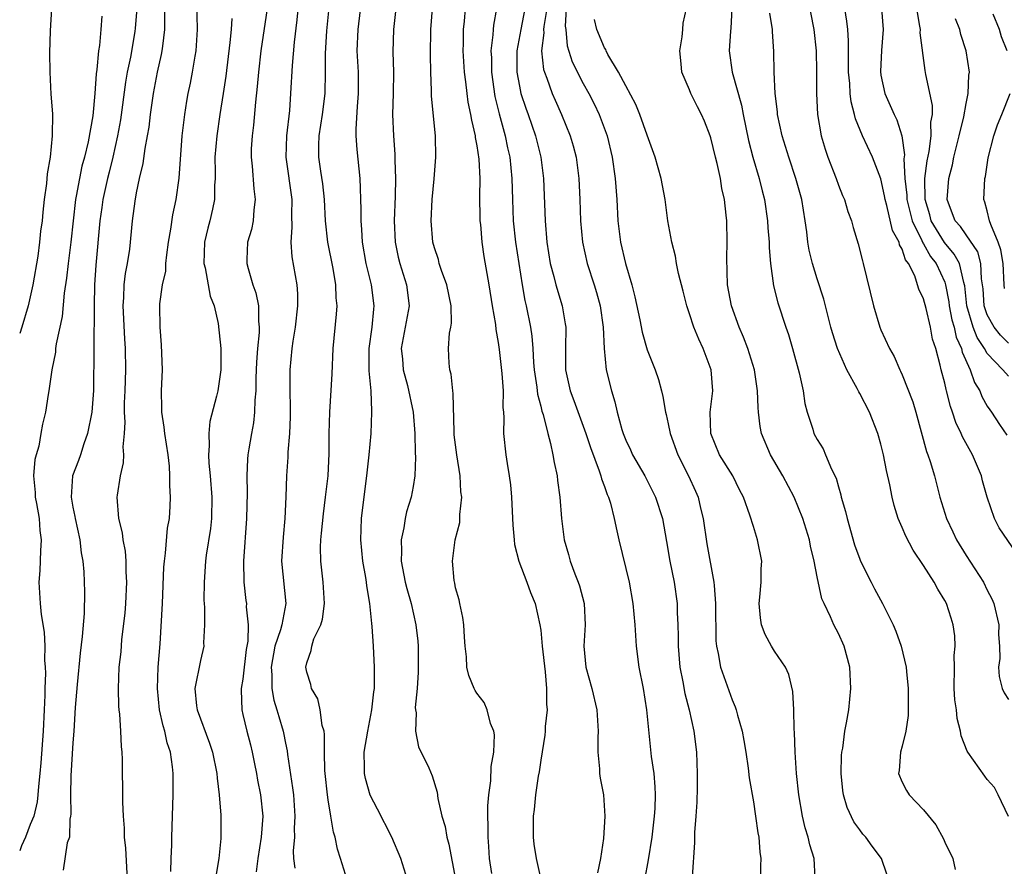
# Model space of a CAD drawing. Units: inches. Extents: x 2622000 to 2624947, y 1521000 to 1524000.
# Drawn here: x 2622000 to 2622093, y 1521066 to 1521146 of the extents above; entities that cross this region are included whole.
import ezdxf

# ---------------------------------------------------------------- set-up
doc = ezdxf.new("R2010")
doc.units = ezdxf.units.IN
doc.header["$MEASUREMENT"] = 0
doc.layers.add('LD26221521_2ft', color=133, linetype='Continuous')

msp = doc.modelspace()

# ---------------------------------------------------------------- linework, layer by layer
at = {"layer": 'LD26221521_2ft'}
for points, elevation in [([(2622014.201, 1521065.8), (2622014.257, 1521067), (2622014.299, 1521068.3), (2622014.3, 1521069), (2622014.447, 1521073), (2622014.431, 1521074.431), (2622014.439, 1521075), (2622014.382, 1521075.618), (2622014.183, 1521077), (2622013.883, 1521077.883), (2622013.648, 1521079), (2622013.481, 1521079.481), (2622013.147, 1521081), (2622012.949, 1521083), (2622013.034, 1521085), (2622013.201, 1521087.201), (2622013.422, 1521091), (2622013.568, 1521094.432), (2622013.606, 1521095), (2622013.723, 1521095.722), (2622013.908, 1521098.092), (2622014.088, 1521099), (2622014.157, 1521100.157), (2622014.179, 1521101), (2622014.118, 1521102.118), (2622014.12, 1521103), (2622014.074, 1521103.926), (2622013.96, 1521105), (2622013.648, 1521107), (2622013.597, 1521107.597), (2622013.358, 1521109), (2622013.373, 1521109.373), (2622013.334, 1521111), (2622013.427, 1521113), (2622013.346, 1521115.346), (2622013.203, 1521117), (2622013.185, 1521119), (2622013.191, 1521119.191), (2622013.439, 1521121), (2622013.73, 1521122.271), (2622013.752, 1521123), (2622013.823, 1521123.823), (2622014.006, 1521125), (2622014.221, 1521126.221), (2622014.415, 1521127.585), (2622014.718, 1521129), (2622014.984, 1521131.016), (2622015.288, 1521135), (2622015.52, 1521137), (2622015.721, 1521138.279), (2622015.85, 1521139), (2622016.052, 1521139.948), (2622016.248, 1521141), (2622016.488, 1521142.488), (2622016.587, 1521143), (2622016.736, 1521145), (2622016.643, 1521149)], 8240), ([(2622026.285, 1521148.285), (2622026.08, 1521145.92), (2622025.824, 1521143.824), (2622025.616, 1521141.616), (2622025.484, 1521139), (2622025.377, 1521137.377), (2622025.108, 1521135), (2622025.045, 1521133), (2622025.586, 1521129), (2622025.557, 1521127.557), (2622025.594, 1521126.405), (2622025.494, 1521125), (2622025.604, 1521123.604), (2622026.071, 1521121), (2622026.128, 1521120.128), (2622026.123, 1521119), (2622025.893, 1521117), (2622025.683, 1521115.683), (2622025.594, 1521115), (2622025.408, 1521113), (2622025.415, 1521111.415), (2622025.402, 1521111), (2622025.443, 1521109.442), (2622025.438, 1521108.562), (2622025.379, 1521107), (2622025.229, 1521105.229), (2622025.218, 1521104.782), (2622025.099, 1521103), (2622025.038, 1521101.038), (2622024.938, 1521099), (2622024.764, 1521097.236), (2622024.631, 1521095), (2622025.041, 1521091), (2622024.643, 1521089), (2622024.532, 1521088.532), (2622024.004, 1521087), (2622023.644, 1521085), (2622023.713, 1521084.287), (2622023.705, 1521083), (2622023.896, 1521081.896), (2622024.188, 1521081), (2622024.358, 1521080.358), (2622024.779, 1521079), (2622024.819, 1521078.819), (2622025, 1521077.87), (2622025.154, 1521077.154), (2622025.191, 1521076.809), (2622025.672, 1521073.672), (2622025.737, 1521073), (2622025.88, 1521071), (2622025.822, 1521069.822), (2622025.84, 1521069), (2622025.728, 1521067.727), (2622025.761, 1521067), (2622025.886, 1521066.114)], 8246), ([(2622036.485, 1521065), (2622035.854, 1521067), (2622035.006, 1521069), (2622033.661, 1521071.661), (2622032.966, 1521072.966), (2622032.521, 1521074.521), (2622032.427, 1521075), (2622032.437, 1521075.563), (2622032.412, 1521077), (2622032.733, 1521079), (2622033.129, 1521081), (2622033.3, 1521082.7), (2622033.354, 1521083), (2622033.379, 1521083.379), (2622033.381, 1521085), (2622033.286, 1521087), (2622033.161, 1521088.839), (2622033.116, 1521089.116), (2622032.94, 1521091), (2622032.658, 1521092.658), (2622032.623, 1521093), (2622032.552, 1521093.448), (2622032.27, 1521095), (2622032.075, 1521097), (2622032.146, 1521099), (2622032.3, 1521100.3), (2622032.659, 1521103), (2622032.875, 1521105), (2622033.056, 1521107), (2622033.131, 1521109), (2622033.112, 1521109.112), (2622033.04, 1521111), (2622032.878, 1521112.879), (2622032.881, 1521115), (2622033.139, 1521117), (2622033.298, 1521118.702), (2622033.349, 1521119), (2622033.091, 1521121), (2622032.589, 1521123), (2622032.24, 1521125), (2622032.186, 1521126.186), (2622032.106, 1521127), (2622032.114, 1521128.114), (2622032.079, 1521129), (2622032.067, 1521130.067), (2622032.008, 1521131), (2622031.728, 1521133.728), (2622031.65, 1521135), (2622031.64, 1521135.639), (2622031.76, 1521137.76), (2622031.874, 1521139), (2622031.856, 1521141), (2622031.753, 1521143), (2622031.833, 1521145), (2622032.224, 1521148.224)], 8250), ([(2622074.089, 1521148.089), (2622074.678, 1521145), (2622074.906, 1521143), (2622074.953, 1521141.047), (2622074.947, 1521139), (2622075.036, 1521137), (2622075.378, 1521135), (2622075.756, 1521133.756), (2622076.019, 1521133), (2622076.792, 1521131), (2622077, 1521130.376), (2622077.383, 1521129.383), (2622077.563, 1521129), (2622077.879, 1521127.879), (2622078.214, 1521127), (2622078.376, 1521126.376), (2622078.848, 1521124.848), (2622079.249, 1521123.249), (2622079.333, 1521123), (2622080.312, 1521119), (2622080.905, 1521117), (2622081, 1521116.757), (2622081.789, 1521115), (2622082.242, 1521114.242), (2622082.763, 1521113), (2622082.853, 1521112.853), (2622083, 1521112.523), (2622083.982, 1521109.982), (2622084.268, 1521109), (2622085.291, 1521105.291), (2622085.414, 1521105), (2622085.628, 1521104.372), (2622086.035, 1521103), (2622086.547, 1521101), (2622087.155, 1521099), (2622087.755, 1521097.755), (2622088.093, 1521097), (2622089, 1521095.522), (2622090.642, 1521093), (2622091, 1521092.249), (2622091.427, 1521091.427), (2622091.604, 1521091), (2622092.076, 1521089), (2622092.07, 1521088.069), (2622092.142, 1521087), (2622092.175, 1521085.825), (2622092.067, 1521085), (2622092.13, 1521084.13), (2622092.409, 1521083), (2622092.595, 1521082.595), (2622093, 1521081.962)], 8274), ([(2622030.786, 1521065), (2622030.16, 1521067), (2622029.894, 1521067.894), (2622029.666, 1521069), (2622029.5, 1521069.501), (2622029.268, 1521071), (2622029, 1521072.516), (2622028.934, 1521073), (2622028.729, 1521075), (2622028.703, 1521075.298), (2622028.672, 1521077), (2622028.673, 1521078.673), (2622028.623, 1521079), (2622028.462, 1521079.538), (2622028.271, 1521081), (2622028.027, 1521082.027), (2622027.453, 1521083), (2622027.378, 1521083.378), (2622027, 1521084.531), (2622026.915, 1521085), (2622027, 1521085.426), (2622027.417, 1521086.582), (2622027.464, 1521087), (2622027.674, 1521087.674), (2622028.325, 1521089), (2622028.485, 1521089.515), (2622028.664, 1521091), (2622028.55, 1521093), (2622028.317, 1521095), (2622028.294, 1521096.294), (2622028.322, 1521097), (2622028.393, 1521097.607), (2622028.558, 1521099.442), (2622028.77, 1521101), (2622029.006, 1521103), (2622029.12, 1521105.12), (2622029.114, 1521107), (2622029.154, 1521109), (2622029.379, 1521112.621), (2622029.491, 1521115), (2622029.788, 1521118.212), (2622029.844, 1521119), (2622029.763, 1521119.763), (2622029.74, 1521121), (2622029.48, 1521122.52), (2622028.975, 1521125), (2622028.759, 1521127), (2622028.66, 1521129), (2622028.495, 1521130.495), (2622028.312, 1521131.688), (2622028.132, 1521133), (2622028.138, 1521134.138), (2622028.171, 1521135), (2622028.474, 1521137), (2622028.719, 1521139), (2622028.763, 1521141), (2622028.756, 1521142.756), (2622028.883, 1521144.883), (2622029.09, 1521147.09)], 8248), ([(2622002.999, 1521147), (2622002.876, 1521144.875), (2622002.817, 1521142.817), (2622002.826, 1521141), (2622002.928, 1521138.928), (2622003.07, 1521137.07), (2622003.063, 1521135), (2622002.852, 1521133), (2622002.57, 1521131.43), (2622002.515, 1521130.515), (2622002.303, 1521129), (2622002.162, 1521127.837), (2622002.11, 1521127), (2622001.966, 1521126.034), (2622001.874, 1521125), (2622001.696, 1521123.696), (2622001.24, 1521121), (2622000.799, 1521119), (2622000.189, 1521117), (2622000, 1521116.413)], 8232), ([(2622007.73, 1521146.27), (2622007.644, 1521145), (2622007.495, 1521143.496), (2622007.406, 1521143), (2622007.25, 1521141.25), (2622007.177, 1521140.823), (2622007.075, 1521139), (2622006.888, 1521136.888), (2622006.442, 1521134.442), (2622006.085, 1521133), (2622005.85, 1521132.15), (2622005.611, 1521131), (2622005.314, 1521129.314), (2622005.246, 1521129), (2622005.015, 1521127), (2622004.805, 1521125), (2622004.547, 1521123), (2622004.397, 1521121.603), (2622004.19, 1521120.19), (2622003.993, 1521118.007), (2622003.441, 1521115.441), (2622003.382, 1521115), (2622003.359, 1521114.641), (2622003.028, 1521113), (2622002.734, 1521111), (2622002.67, 1521110.67), (2622002.415, 1521109), (2622002.132, 1521107.868), (2622002.003, 1521107), (2622001.791, 1521105.791), (2622001.549, 1521105), (2622001.438, 1521104.563), (2622001.311, 1521103), (2622001.441, 1521101.441), (2622001.46, 1521101), (2622001.595, 1521100.405), (2622001.826, 1521099), (2622001.879, 1521097.879), (2622002.032, 1521097), (2622001.943, 1521095.943), (2622001.89, 1521094.11), (2622001.814, 1521093), (2622001.929, 1521091), (2622002.023, 1521089.977), (2622002.295, 1521088.295), (2622002.352, 1521087), (2622002.333, 1521085.667), (2622002.406, 1521085), (2622002.437, 1521084.437), (2622002.379, 1521083), (2622002.374, 1521082.374), (2622002.303, 1521081), (2622002.193, 1521079), (2622001.982, 1521076.018), (2622001.9, 1521075), (2622001.775, 1521073.775), (2622001.721, 1521073), (2622001.651, 1521072.349), (2622001.334, 1521071), (2622001, 1521070.195), (2622000.552, 1521069), (2622000.185, 1521068.185), (2622000, 1521067.732)], 8234), ([(2622011.013, 1521146.987), (2622010.869, 1521145.131), (2622010.831, 1521144.832), (2622010.412, 1521142.412), (2622010.114, 1521141), (2622009.946, 1521140.054), (2622009.476, 1521136.524), (2622009.204, 1521135), (2622008.755, 1521133), (2622008.419, 1521131.581), (2622008.265, 1521131), (2622007.825, 1521129), (2622007.729, 1521128.272), (2622007.532, 1521127), (2622007.174, 1521122.826), (2622007.047, 1521121), (2622006.996, 1521118.996), (2622006.96, 1521115), (2622006.957, 1521111.043), (2622006.777, 1521109), (2622006.378, 1521107), (2622006.022, 1521106.022), (2622005.715, 1521105), (2622005.537, 1521104.463), (2622004.965, 1521103), (2622004.829, 1521101), (2622005, 1521100.06), (2622005.186, 1521099.186), (2622005.204, 1521099), (2622005.644, 1521097), (2622005.769, 1521095.769), (2622005.926, 1521095), (2622006.02, 1521093.98), (2622006.099, 1521092.099), (2622006.075, 1521090.075), (2622005.89, 1521087.89), (2622005.684, 1521086.316), (2622005.391, 1521083.391), (2622005.227, 1521081.227), (2622005.093, 1521079), (2622005, 1521077.89), (2622004.802, 1521074.801), (2622004.776, 1521073), (2622004.818, 1521071.182), (2622004.792, 1521071), (2622004.716, 1521070.716), (2622004.681, 1521069), (2622004.469, 1521068.469), (2622004.076, 1521065.924)], 8236), ([(2622010.15, 1521065), (2622009.972, 1521067.972), (2622009.872, 1521069), (2622009.867, 1521069.867), (2622009.772, 1521071), (2622009.69, 1521072.309), (2622009.711, 1521073.71), (2622009.674, 1521075), (2622009.676, 1521076.324), (2622009.646, 1521077), (2622009.562, 1521077.562), (2622009.521, 1521079), (2622009.418, 1521080.582), (2622009.354, 1521081), (2622009.329, 1521081.329), (2622009.28, 1521083), (2622009.362, 1521085), (2622009.531, 1521086.469), (2622009.616, 1521087.616), (2622009.915, 1521090.085), (2622009.985, 1521091), (2622010.082, 1521093), (2622010.018, 1521093.982), (2622010.004, 1521095), (2622009.94, 1521095.94), (2622009.721, 1521097), (2622009.659, 1521097.659), (2622009.321, 1521099), (2622009.182, 1521101), (2622009.197, 1521101.197), (2622009.48, 1521103), (2622009.75, 1521104.251), (2622009.79, 1521105), (2622009.746, 1521105.746), (2622009.863, 1521107), (2622009.922, 1521108.078), (2622009.862, 1521109), (2622009.867, 1521109.867), (2622009.921, 1521111), (2622009.985, 1521113), (2622009.958, 1521115), (2622009.893, 1521115.893), (2622009.734, 1521119), (2622009.79, 1521119.79), (2622009.831, 1521121), (2622009.952, 1521122.048), (2622010.131, 1521123), (2622010.343, 1521124.343), (2622010.624, 1521127), (2622010.857, 1521128.857), (2622011, 1521129.647), (2622011.279, 1521131), (2622011.614, 1521132.386), (2622011.799, 1521133.799), (2622012.03, 1521135), (2622012.167, 1521135.833), (2622012.29, 1521137), (2622012.572, 1521139), (2622012.956, 1521141), (2622013.348, 1521142.652), (2622013.414, 1521143), (2622013.453, 1521143.453), (2622013.664, 1521145), (2622013.639, 1521145.639), (2622013.655, 1521147)], 8238), ([(2622023.262, 1521147), (2622022.682, 1521143), (2622022.451, 1521141), (2622022.346, 1521139.654), (2622022.167, 1521138.167), (2622021.981, 1521136.019), (2622021.849, 1521135), (2622021.783, 1521133.783), (2622021.759, 1521133), (2622021.862, 1521132.138), (2622022.02, 1521130.02), (2622022.158, 1521129), (2622022.032, 1521128.032), (2622021.956, 1521127), (2622021.803, 1521126.197), (2622021.438, 1521125), (2622021.353, 1521123.353), (2622021.349, 1521123), (2622021.472, 1521122.528), (2622021.941, 1521121), (2622022.223, 1521120.223), (2622022.455, 1521119), (2622022.444, 1521117.556), (2622022.511, 1521117), (2622022.509, 1521116.509), (2622022.361, 1521115), (2622022.28, 1521113.72), (2622022.219, 1521112.219), (2622022.218, 1521111), (2622022.119, 1521110.119), (2622022.098, 1521109), (2622021.992, 1521108.008), (2622021.789, 1521107), (2622021.545, 1521105.545), (2622021.458, 1521105), (2622021.421, 1521104.579), (2622021.365, 1521103), (2622021.403, 1521101.403), (2622021.34, 1521099), (2622021.056, 1521095), (2622021.065, 1521093), (2622021.273, 1521091.274), (2622021.318, 1521091), (2622021.306, 1521090.694), (2622021.492, 1521089), (2622021.468, 1521087.468), (2622021.314, 1521086.686), (2622021, 1521083.897), (2622020.837, 1521083), (2622020.835, 1521082.835), (2622020.882, 1521081), (2622021, 1521080.56), (2622021.365, 1521079), (2622021.699, 1521077.699), (2622021.86, 1521077), (2622022.078, 1521075.922), (2622022.26, 1521075), (2622022.367, 1521074.367), (2622022.647, 1521073), (2622022.852, 1521071), (2622022.719, 1521069), (2622022.401, 1521067), (2622022.248, 1521065.753)], 8244), ([(2622035.36, 1521147), (2622035.148, 1521145), (2622035.097, 1521142.903), (2622035.155, 1521141), (2622035.138, 1521139), (2622035.075, 1521137), (2622035.14, 1521135), (2622035.29, 1521133.29), (2622035.289, 1521132.711), (2622035.359, 1521131), (2622035.316, 1521129.316), (2622035.216, 1521127), (2622035.312, 1521125), (2622035.599, 1521123.599), (2622035.752, 1521123), (2622036.391, 1521121), (2622036.628, 1521119), (2622035.889, 1521115), (2622035.991, 1521114.009), (2622036.061, 1521113), (2622036.475, 1521111.525), (2622037.016, 1521109), (2622037.149, 1521107), (2622037.183, 1521105.183), (2622037.216, 1521104.784), (2622037.166, 1521103), (2622037, 1521102.003), (2622036.819, 1521101), (2622036.376, 1521099.624), (2622036.253, 1521099), (2622036.134, 1521098.133), (2622035.872, 1521097), (2622035.92, 1521095.92), (2622035.892, 1521095), (2622036.268, 1521093), (2622036.4, 1521092.4), (2622036.805, 1521091), (2622037.27, 1521089), (2622037.445, 1521087.445), (2622037.467, 1521087), (2622037.472, 1521084.528), (2622037.373, 1521083), (2622037.206, 1521081.206), (2622037.228, 1521081), (2622037.287, 1521080.714), (2622037.225, 1521079), (2622037.52, 1521077.52), (2622038.469, 1521075.531), (2622038.8, 1521074.8), (2622039.262, 1521073.262), (2622039.339, 1521072.66), (2622039.701, 1521071), (2622040.008, 1521070.008), (2622040.156, 1521069), (2622040.364, 1521068.364), (2622041, 1521065.037)], 8252), ([(2622044.41, 1521065.59), (2622044.193, 1521067), (2622044.128, 1521068.128), (2622044.056, 1521069), (2622044.071, 1521070.071), (2622044.039, 1521071), (2622044.038, 1521071.962), (2622044.119, 1521073), (2622044.307, 1521074.307), (2622044.33, 1521075.67), (2622044.58, 1521077), (2622044.644, 1521078.643), (2622044.579, 1521079), (2622044.287, 1521079.713), (2622043.956, 1521081), (2622043.674, 1521081.674), (2622043, 1521082.57), (2622042.829, 1521082.829), (2622042.742, 1521083), (2622042.239, 1521084.239), (2622042.046, 1521085), (2622042.01, 1521085.989), (2622041.884, 1521087), (2622041.822, 1521087.822), (2622041.768, 1521089), (2622041.682, 1521089.682), (2622041.384, 1521091), (2622041.338, 1521091.338), (2622041, 1521092.461), (2622040.915, 1521092.915), (2622040.85, 1521093.15), (2622040.691, 1521095), (2622040.968, 1521097), (2622041.387, 1521098.613), (2622041.399, 1521099), (2622041.382, 1521099.382), (2622041.573, 1521101), (2622041.497, 1521101.497), (2622041.428, 1521103), (2622041.102, 1521105), (2622040.874, 1521106.875), (2622040.854, 1521107.146), (2622040.763, 1521110.763), (2622040.723, 1521111), (2622040.583, 1521112.583), (2622040.449, 1521113), (2622040.376, 1521113.623), (2622040.315, 1521115), (2622040.431, 1521116.431), (2622040.546, 1521117), (2622040.608, 1521117.392), (2622040.586, 1521119), (2622040.186, 1521121), (2622039.68, 1521122.32), (2622039.459, 1521123), (2622039.374, 1521123.374), (2622039, 1521124.46), (2622038.853, 1521125), (2622038.69, 1521127), (2622038.788, 1521129), (2622038.968, 1521130.968), (2622039.128, 1521133), (2622039.097, 1521135), (2622038.741, 1521138.741), (2622038.741, 1521139.259), (2622038.658, 1521141), (2622038.631, 1521142.631), (2622038.676, 1521145), (2622038.817, 1521147)], 8254), ([(2622041.897, 1521147), (2622041.799, 1521145.799), (2622041.709, 1521145), (2622041.705, 1521143.705), (2622041.679, 1521143), (2622041.798, 1521141), (2622041.93, 1521140.07), (2622042.045, 1521139), (2622042.157, 1521138.157), (2622042.408, 1521137), (2622042.477, 1521136.477), (2622042.84, 1521135), (2622042.851, 1521134.851), (2622043, 1521134.062), (2622043.178, 1521132.822), (2622043.271, 1521131), (2622043.257, 1521129.257), (2622043.275, 1521127.275), (2622043.286, 1521127), (2622043.324, 1521126.676), (2622043.456, 1521125), (2622043.665, 1521123.665), (2622044.131, 1521121), (2622044.435, 1521119), (2622044.734, 1521117.266), (2622044.778, 1521116.778), (2622045, 1521115.568), (2622045.095, 1521114.905), (2622045.354, 1521112.646), (2622045.465, 1521111), (2622045.448, 1521109.448), (2622045.506, 1521109), (2622045.542, 1521108.458), (2622045.507, 1521107), (2622045.712, 1521105), (2622045.84, 1521104.16), (2622046.047, 1521103), (2622046.161, 1521102.161), (2622046.265, 1521101), (2622046.308, 1521099.692), (2622046.377, 1521098.378), (2622046.49, 1521097), (2622046.546, 1521096.546), (2622046.93, 1521095), (2622047.693, 1521093), (2622048.027, 1521092.027), (2622048.473, 1521091), (2622048.932, 1521089), (2622049, 1521088.506), (2622049.15, 1521087), (2622049.421, 1521084.579), (2622049.554, 1521083), (2622049.544, 1521081.544), (2622049.594, 1521081), (2622049.434, 1521079.433), (2622049.42, 1521079), (2622049.381, 1521078.619), (2622049, 1521076.256), (2622048.847, 1521075.153), (2622048.766, 1521074.766), (2622048.521, 1521073), (2622048.391, 1521071.609), (2622048.298, 1521071), (2622048.277, 1521070.278), (2622048.283, 1521069), (2622048.365, 1521068.365), (2622048.569, 1521067), (2622049.024, 1521065.024)], 8256), ([(2622044.858, 1521147), (2622044.57, 1521145.43), (2622044.522, 1521145), (2622044.503, 1521144.503), (2622044.324, 1521143), (2622044.359, 1521142.359), (2622044.362, 1521141), (2622044.693, 1521138.693), (2622045.087, 1521137.087), (2622045.667, 1521135), (2622045.889, 1521133.889), (2622046.098, 1521133), (2622046.291, 1521131), (2622046.334, 1521129), (2622046.407, 1521127), (2622046.619, 1521125), (2622047.244, 1521121), (2622047.509, 1521119.509), (2622047.637, 1521119), (2622048.039, 1521117), (2622048.167, 1521116.167), (2622048.252, 1521115), (2622048.314, 1521113.686), (2622048.386, 1521113), (2622048.633, 1521111.367), (2622048.703, 1521110.703), (2622049, 1521109.58), (2622049.11, 1521109.11), (2622049.226, 1521108.774), (2622049.658, 1521107), (2622049.932, 1521106.068), (2622050.149, 1521105), (2622050.257, 1521104.257), (2622050.547, 1521103), (2622050.58, 1521102.58), (2622050.789, 1521101), (2622050.951, 1521099), (2622051.216, 1521097), (2622051.611, 1521095.611), (2622051.768, 1521095), (2622052.209, 1521093.791), (2622052.53, 1521093), (2622052.651, 1521092.651), (2622053.076, 1521091), (2622053.167, 1521089), (2622053.045, 1521087), (2622053.235, 1521085), (2622053.795, 1521083), (2622054.293, 1521081), (2622054.411, 1521079), (2622054.379, 1521078.379), (2622054.377, 1521077), (2622054.543, 1521075.457), (2622054.545, 1521075), (2622054.581, 1521074.581), (2622054.891, 1521073), (2622055.037, 1521071), (2622054.902, 1521068.902), (2622054.615, 1521067), (2622054.348, 1521065.652)], 8258), ([(2622047.519, 1521147), (2622047.121, 1521145), (2622046.767, 1521143), (2622046.764, 1521141), (2622047, 1521139.677), (2622047.142, 1521139), (2622047.594, 1521137.594), (2622047.818, 1521137), (2622048.517, 1521135), (2622049.021, 1521133), (2622049.276, 1521131), (2622049.415, 1521127), (2622049.577, 1521125), (2622049.902, 1521123), (2622050.241, 1521121.759), (2622050.419, 1521121), (2622051.013, 1521119), (2622051.309, 1521117.308), (2622051.35, 1521117), (2622051.326, 1521115), (2622051.323, 1521113), (2622051.758, 1521111), (2622052.104, 1521110.104), (2622053.237, 1521107), (2622053.674, 1521105.674), (2622054.505, 1521103.495), (2622054.658, 1521103), (2622054.717, 1521102.717), (2622055, 1521101.996), (2622055.258, 1521101.258), (2622055.385, 1521101), (2622055.551, 1521100.449), (2622055.915, 1521099), (2622056.175, 1521097.825), (2622056.335, 1521097), (2622057.304, 1521093), (2622057.666, 1521091), (2622057.841, 1521089), (2622057.968, 1521087), (2622058.244, 1521085), (2622058.633, 1521083), (2622058.949, 1521081), (2622059.124, 1521079.124), (2622059.402, 1521076.598), (2622059.626, 1521075), (2622059.746, 1521073.745), (2622059.761, 1521073), (2622059.726, 1521071.726), (2622059.684, 1521071), (2622059.448, 1521069), (2622059.107, 1521066.892), (2622058.775, 1521065)], 8260), ([(2622049.563, 1521147), (2622049.285, 1521145.285), (2622049.271, 1521145), (2622049.291, 1521144.709), (2622049.077, 1521143), (2622049.261, 1521141.261), (2622049.344, 1521141), (2622049.58, 1521140.42), (2622050.073, 1521139), (2622050.345, 1521138.345), (2622050.955, 1521137), (2622051.783, 1521135), (2622052.052, 1521134.052), (2622052.324, 1521133), (2622052.586, 1521131), (2622052.688, 1521129), (2622052.756, 1521127), (2622052.931, 1521125), (2622053.373, 1521123), (2622054.02, 1521121), (2622054.248, 1521120.248), (2622054.578, 1521119), (2622054.866, 1521117), (2622054.961, 1521115), (2622055.171, 1521113), (2622055.654, 1521111), (2622055.979, 1521109.979), (2622056.187, 1521109), (2622056.637, 1521107.363), (2622056.754, 1521107), (2622057, 1521106.382), (2622057.449, 1521105.449), (2622057.648, 1521105), (2622058.789, 1521103), (2622059.791, 1521101), (2622060.44, 1521099), (2622060.842, 1521096.842), (2622061.149, 1521095), (2622061.551, 1521093), (2622061.836, 1521091), (2622061.844, 1521090.156), (2622061.898, 1521089), (2622061.922, 1521087.922), (2622061.917, 1521087), (2622062.088, 1521085), (2622062.357, 1521083.643), (2622062.545, 1521082.545), (2622062.951, 1521081), (2622063.393, 1521079), (2622063.642, 1521077), (2622063.726, 1521075), (2622063.701, 1521073.7), (2622063.699, 1521072.301), (2622063.604, 1521071), (2622063.469, 1521069.469), (2622063.472, 1521068.528), (2622063.239, 1521065.239)], 8262), ([(2622051.392, 1521147), (2622051.311, 1521145.312), (2622051.358, 1521145), (2622051.484, 1521143.484), (2622051.972, 1521141.972), (2622053, 1521139.927), (2622053.518, 1521139), (2622054.018, 1521138.019), (2622054.507, 1521137), (2622055.254, 1521135), (2622055.732, 1521133), (2622056.015, 1521131), (2622056.164, 1521129), (2622056.266, 1521127), (2622056.494, 1521125), (2622056.959, 1521123), (2622057.562, 1521121), (2622057.859, 1521119.859), (2622058.323, 1521117.677), (2622058.532, 1521116.532), (2622059, 1521114.876), (2622059.758, 1521113), (2622060.071, 1521112.071), (2622060.37, 1521111), (2622060.492, 1521110.492), (2622060.732, 1521109), (2622060.793, 1521108.793), (2622061, 1521107.894), (2622061.174, 1521107), (2622061.886, 1521105), (2622062.897, 1521103), (2622063.563, 1521101.563), (2622063.804, 1521101), (2622064.036, 1521099.964), (2622064.281, 1521099), (2622064.631, 1521096.631), (2622065.296, 1521093), (2622065.304, 1521092.696), (2622065.447, 1521091), (2622065.481, 1521087.481), (2622065.537, 1521087), (2622065.7, 1521086.299), (2622065.915, 1521085), (2622067, 1521081.938), (2622067.292, 1521081.292), (2622067.391, 1521081), (2622067.51, 1521080.49), (2622067.941, 1521079), (2622068.105, 1521078.105), (2622068.284, 1521077), (2622068.505, 1521075.495), (2622068.602, 1521074.602), (2622069, 1521072.328), (2622069.214, 1521071), (2622069.422, 1521069.423), (2622069.516, 1521069), (2622069.617, 1521067.616), (2622069.704, 1521067), (2622069.674, 1521066.326), (2622069.669, 1521065)], 8264), ([(2622081.547, 1521065.547), (2622081.066, 1521067), (2622080.173, 1521068.173), (2622079.588, 1521069), (2622079.303, 1521069.303), (2622079, 1521069.702), (2622078.462, 1521070.462), (2622077.818, 1521071.818), (2622077.487, 1521073), (2622077.418, 1521073.418), (2622077.256, 1521075), (2622077.301, 1521076.699), (2622077.32, 1521077), (2622077.401, 1521077.402), (2622077.61, 1521079), (2622077.766, 1521079.766), (2622077.963, 1521081), (2622078.179, 1521083), (2622078.077, 1521085), (2622077.525, 1521087), (2622077, 1521088.176), (2622076.579, 1521089), (2622076.253, 1521089.747), (2622075.646, 1521091), (2622075.451, 1521091.451), (2622075, 1521093.526), (2622074.721, 1521095), (2622074.382, 1521096.382), (2622074.266, 1521097), (2622073.658, 1521099), (2622072.837, 1521101), (2622071.761, 1521103), (2622070.599, 1521105), (2622069.771, 1521107), (2622069.649, 1521107.649), (2622069.478, 1521109), (2622069.438, 1521109.439), (2622069.39, 1521111), (2622069.1, 1521113), (2622068.487, 1521115), (2622068.069, 1521116.068), (2622067.664, 1521117), (2622066.935, 1521119), (2622066.583, 1521121), (2622066.501, 1521123.5), (2622066.533, 1521125), (2622066.497, 1521127), (2622066.451, 1521127.549), (2622066.291, 1521129), (2622066.048, 1521130.048), (2622065.898, 1521131), (2622065.584, 1521132.416), (2622065.432, 1521133), (2622065, 1521134.825), (2622064.941, 1521135), (2622064.39, 1521136.39), (2622064.114, 1521137), (2622063.737, 1521137.737), (2622063.128, 1521139), (2622063, 1521139.339), (2622062.265, 1521141), (2622062.211, 1521141.789), (2622062.087, 1521143), (2622062.309, 1521144.309), (2622062.375, 1521145), (2622062.399, 1521145.602), (2622062.706, 1521147)], 8268), ([(2622066.98, 1521147), (2622066.878, 1521145.123), (2622066.847, 1521144.847), (2622066.735, 1521143), (2622067.02, 1521141), (2622067.879, 1521137.879), (2622068.04, 1521137), (2622068.551, 1521134.551), (2622068.957, 1521133), (2622069.535, 1521131), (2622069.816, 1521129.816), (2622070.033, 1521129), (2622070.328, 1521127), (2622070.358, 1521126.358), (2622070.475, 1521125), (2622070.481, 1521124.481), (2622070.617, 1521123), (2622070.905, 1521120.905), (2622071.291, 1521119.291), (2622072.047, 1521117), (2622072.3, 1521116.3), (2622072.68, 1521115), (2622073.309, 1521112.691), (2622073.671, 1521111), (2622073.834, 1521109.834), (2622074.057, 1521109), (2622074.581, 1521107.419), (2622074.702, 1521107), (2622075, 1521106.425), (2622075.55, 1521105.55), (2622075.797, 1521105), (2622076.346, 1521103.654), (2622076.784, 1521102.784), (2622077, 1521101.973), (2622077.227, 1521101.227), (2622077.268, 1521101), (2622077.666, 1521099.666), (2622077.812, 1521099), (2622078.523, 1521096.523), (2622079, 1521095.18), (2622079.074, 1521095), (2622080.077, 1521093), (2622080.392, 1521092.392), (2622081.16, 1521091), (2622082.136, 1521089), (2622082.389, 1521088.389), (2622082.889, 1521087), (2622083.374, 1521085), (2622083.401, 1521084.599), (2622083.571, 1521083), (2622083.556, 1521081.556), (2622083.565, 1521081), (2622083.549, 1521080.451), (2622083.327, 1521079), (2622083, 1521077.579), (2622082.841, 1521077), (2622082.708, 1521075.292), (2622082.665, 1521075), (2622083, 1521074.194), (2622083.407, 1521073.407), (2622083.665, 1521073), (2622085, 1521071.599), (2622086.173, 1521070.173), (2622086.874, 1521068.874), (2622087, 1521068.556), (2622087.749, 1521067), (2622087.986, 1521065.987)], 8270), ([(2622093, 1521070.956), (2622092.038, 1521073), (2622091.681, 1521073.681), (2622091, 1521074.45), (2622090.756, 1521074.757), (2622089.17, 1521077), (2622089.105, 1521077.105), (2622088.555, 1521078.555), (2622088.485, 1521079), (2622088.167, 1521080.167), (2622088.095, 1521081), (2622087.94, 1521081.94), (2622087.887, 1521083), (2622087.907, 1521085), (2622087.895, 1521086.105), (2622087.981, 1521087), (2622087.945, 1521087.945), (2622087.785, 1521089), (2622087.611, 1521089.611), (2622087.155, 1521091), (2622087, 1521091.298), (2622086.337, 1521092.338), (2622085.99, 1521093), (2622085, 1521094.568), (2622084.014, 1521096.014), (2622083.328, 1521097.328), (2622083, 1521098.152), (2622082.627, 1521099), (2622082.23, 1521100.23), (2622082.046, 1521101), (2622081.831, 1521102.169), (2622081.512, 1521103.512), (2622081.245, 1521105), (2622081, 1521105.994), (2622080.716, 1521107), (2622079.911, 1521109), (2622079, 1521110.772), (2622078.912, 1521110.913), (2622078.755, 1521111.245), (2622077.794, 1521113), (2622076.919, 1521115), (2622076.456, 1521116.456), (2622076.301, 1521117), (2622075.627, 1521119.627), (2622075, 1521121.557), (2622074.553, 1521123), (2622074.253, 1521124.253), (2622074.128, 1521125), (2622074.016, 1521125.983), (2622073.87, 1521127), (2622073.543, 1521129), (2622073, 1521131), (2622072.33, 1521133), (2622071.704, 1521135), (2622071.27, 1521137), (2622071.26, 1521137.26), (2622071.057, 1521139), (2622070.968, 1521141), (2622070.928, 1521142.928), (2622070.809, 1521144.809), (2622070.809, 1521145), (2622070.56, 1521146.56)], 8272), ([(2622093.746, 1521095.746), (2622092.114, 1521098.113), (2622091.675, 1521099), (2622090.986, 1521101), (2622090.551, 1521102.551), (2622090.443, 1521103), (2622089.622, 1521105), (2622088.669, 1521106.669), (2622088.542, 1521107), (2622088.03, 1521108.03), (2622087.73, 1521109), (2622087.532, 1521109.532), (2622087.172, 1521111), (2622087.127, 1521111.127), (2622087, 1521111.722), (2622086.667, 1521113), (2622086.578, 1521113.421), (2622086.154, 1521115), (2622085.861, 1521115.861), (2622085.658, 1521117), (2622085.248, 1521118.752), (2622085, 1521119.671), (2622084.566, 1521120.566), (2622084.449, 1521121), (2622084.171, 1521121.829), (2622083.585, 1521123), (2622083.323, 1521123.323), (2622083, 1521124.342), (2622082.747, 1521124.747), (2622082.698, 1521125), (2622082.084, 1521126.084), (2622081.553, 1521128.447), (2622081.39, 1521129), (2622081.345, 1521129.345), (2622081, 1521130.947), (2622080.193, 1521133), (2622079.272, 1521135), (2622078.604, 1521136.604), (2622078.52, 1521137), (2622078.196, 1521138.196), (2622078.103, 1521139), (2622078.058, 1521139.942), (2622077.957, 1521141), (2622077.937, 1521142.063), (2622077.958, 1521143.958), (2622077.878, 1521145), (2622077.792, 1521145.792), (2622077.602, 1521147)], 8276), ([(2622081.052, 1521147), (2622081.216, 1521145), (2622081.039, 1521143.04), (2622080.953, 1521141.047), (2622081, 1521140.702), (2622081.36, 1521139), (2622082.243, 1521137), (2622082.501, 1521136.501), (2622082.973, 1521135), (2622083.211, 1521133.211), (2622083.166, 1521132.834), (2622083.257, 1521131), (2622083.431, 1521129.431), (2622083.436, 1521129), (2622083.922, 1521127), (2622084.841, 1521125.159), (2622084.927, 1521124.926), (2622085, 1521124.836), (2622085.666, 1521123.666), (2622086.189, 1521123), (2622087, 1521121.227), (2622087.08, 1521121), (2622087.388, 1521119.388), (2622087.427, 1521119), (2622087.679, 1521117.679), (2622087.876, 1521117), (2622088.065, 1521116.065), (2622088.567, 1521115), (2622088.638, 1521114.638), (2622089.385, 1521113), (2622089.788, 1521111.789), (2622090.284, 1521111), (2622090.482, 1521110.482), (2622091, 1521109.565), (2622091.227, 1521109.227), (2622091.41, 1521109), (2622092.149, 1521107.851), (2622092.829, 1521106.829)], 8278), ([(2622093, 1521112.404), (2622092.476, 1521113), (2622091, 1521114.534), (2622090.73, 1521115), (2622090.033, 1521116.033), (2622089.661, 1521117), (2622089.075, 1521119), (2622088.889, 1521120.889), (2622088.868, 1521121), (2622088.796, 1521121.204), (2622088.378, 1521123), (2622087.884, 1521123.884), (2622086.967, 1521124.967), (2622085.732, 1521127), (2622085.581, 1521127.582), (2622085.146, 1521129), (2622085.122, 1521131), (2622085.334, 1521132.666), (2622085.522, 1521133.522), (2622085.715, 1521135), (2622085.697, 1521136.303), (2622085.832, 1521137), (2622085.853, 1521137.854), (2622085.228, 1521140.772), (2622085.164, 1521141.165), (2622084.694, 1521144.694), (2622084.706, 1521145), (2622084.67, 1521145.33), (2622084.379, 1521147)], 8280), ([(2622092.858, 1521143), (2622092.332, 1521144.332), (2622092.134, 1521145), (2622091.561, 1521146.439)], 8284), ([(2622019.963, 1521146.037), (2622019.894, 1521145), (2622019.773, 1521143.773), (2622019.389, 1521140.611), (2622019.151, 1521139), (2622018.824, 1521137), (2622018.529, 1521135), (2622018.365, 1521133), (2622018.388, 1521131.612), (2622018.371, 1521131), (2622018.324, 1521130.324), (2622018.322, 1521129), (2622018.119, 1521128.119), (2622017.89, 1521127), (2622017.689, 1521126.311), (2622017.365, 1521125), (2622017.313, 1521123), (2622017.428, 1521122.572), (2622017.912, 1521119.912), (2622018.283, 1521119), (2622018.668, 1521117.332), (2622018.912, 1521115), (2622018.915, 1521113), (2622018.621, 1521111), (2622018.52, 1521110.52), (2622017.874, 1521108.126), (2622017.773, 1521107), (2622017.823, 1521105.823), (2622017.752, 1521105), (2622017.795, 1521104.205), (2622017.914, 1521103), (2622018.083, 1521101), (2622018.042, 1521099), (2622017.937, 1521098.063), (2622017.536, 1521095.536), (2622017.473, 1521095), (2622017.341, 1521093), (2622017.323, 1521091.323), (2622017.338, 1521091), (2622017.381, 1521090.619), (2622017.379, 1521089), (2622017.292, 1521087.292), (2622017.312, 1521087), (2622017, 1521085.637), (2622016.487, 1521083), (2622016.63, 1521081.37), (2622016.683, 1521081), (2622017.863, 1521077.863), (2622018.145, 1521077), (2622018.539, 1521075), (2622018.564, 1521074.564), (2622018.768, 1521073), (2622018.908, 1521071.092), (2622018.903, 1521068.904), (2622018.721, 1521067), (2622018.467, 1521065.533)], 8242), ([(2622074.81, 1521065.19), (2622074.715, 1521067), (2622074.304, 1521068.304), (2622074.166, 1521069), (2622073.881, 1521069.881), (2622073.613, 1521071), (2622073.264, 1521073), (2622073.055, 1521075), (2622072.918, 1521077), (2622072.859, 1521078.859), (2622072.826, 1521079.174), (2622072.802, 1521081), (2622072.709, 1521082.709), (2622072.328, 1521084.328), (2622072.01, 1521085), (2622071, 1521086.527), (2622070.714, 1521087), (2622070.1, 1521088.1), (2622069.777, 1521089), (2622069.666, 1521089.666), (2622069.531, 1521091), (2622069.599, 1521091.599), (2622069.719, 1521093), (2622069.741, 1521094.259), (2622069.785, 1521095), (2622069.401, 1521097), (2622069, 1521098.253), (2622068.683, 1521099.317), (2622068.072, 1521101), (2622067.7, 1521101.7), (2622067.061, 1521103), (2622065.824, 1521105), (2622064.987, 1521107), (2622064.949, 1521109), (2622065.173, 1521111), (2622065.016, 1521113), (2622064.274, 1521115), (2622063.86, 1521115.86), (2622063.408, 1521117), (2622063, 1521118.259), (2622062.732, 1521119), (2622062.39, 1521120.39), (2622061.96, 1521122.04), (2622061.785, 1521123), (2622061.691, 1521123.691), (2622061.34, 1521125), (2622060.971, 1521127), (2622060.699, 1521129), (2622060.33, 1521131), (2622059.774, 1521133), (2622059, 1521135.054), (2622058.312, 1521137), (2622057.94, 1521137.939), (2622057, 1521139.699), (2622056.328, 1521141), (2622055.328, 1521142.672), (2622055.163, 1521143), (2622055.118, 1521143.118), (2622055, 1521143.274), (2622054.273, 1521145), (2622054.052, 1521145.948)], 8266), ([(2622093, 1521115.506), (2622092.242, 1521116.243), (2622091.638, 1521117), (2622091, 1521118.17), (2622090.711, 1521119), (2622090.604, 1521120.604), (2622090.564, 1521121), (2622090.465, 1521121.535), (2622090.406, 1521123), (2622090.101, 1521124.101), (2622089, 1521125.678), (2622088.474, 1521126.475), (2622087.992, 1521127), (2622087.346, 1521128.654), (2622087.23, 1521129), (2622087.371, 1521131), (2622087.73, 1521132.27), (2622087.862, 1521133), (2622088.134, 1521134.134), (2622088.368, 1521135), (2622088.784, 1521136.785), (2622089, 1521138.05), (2622089.199, 1521139), (2622089.275, 1521140.725), (2622089.32, 1521141), (2622089.019, 1521143), (2622088.526, 1521144.526), (2622088.405, 1521145), (2622088.006, 1521146.006)], 8282), ([(2622092.63, 1521120.63), (2622092.597, 1521121), (2622092.502, 1521123), (2622092.281, 1521124.281), (2622092.036, 1521125), (2622091.323, 1521126.677), (2622091.219, 1521127), (2622091, 1521127.963), (2622090.778, 1521128.778), (2622090.688, 1521129), (2622090.774, 1521131), (2622090.817, 1521131.183), (2622091.069, 1521132.931), (2622091.6, 1521135), (2622091.969, 1521136.031), (2622092.382, 1521137), (2622093.157, 1521139)], 8284)]:
    msp.add_lwpolyline(points, dxfattribs=dict(at, elevation=elevation))

doc.saveas('drawing.dxf')
